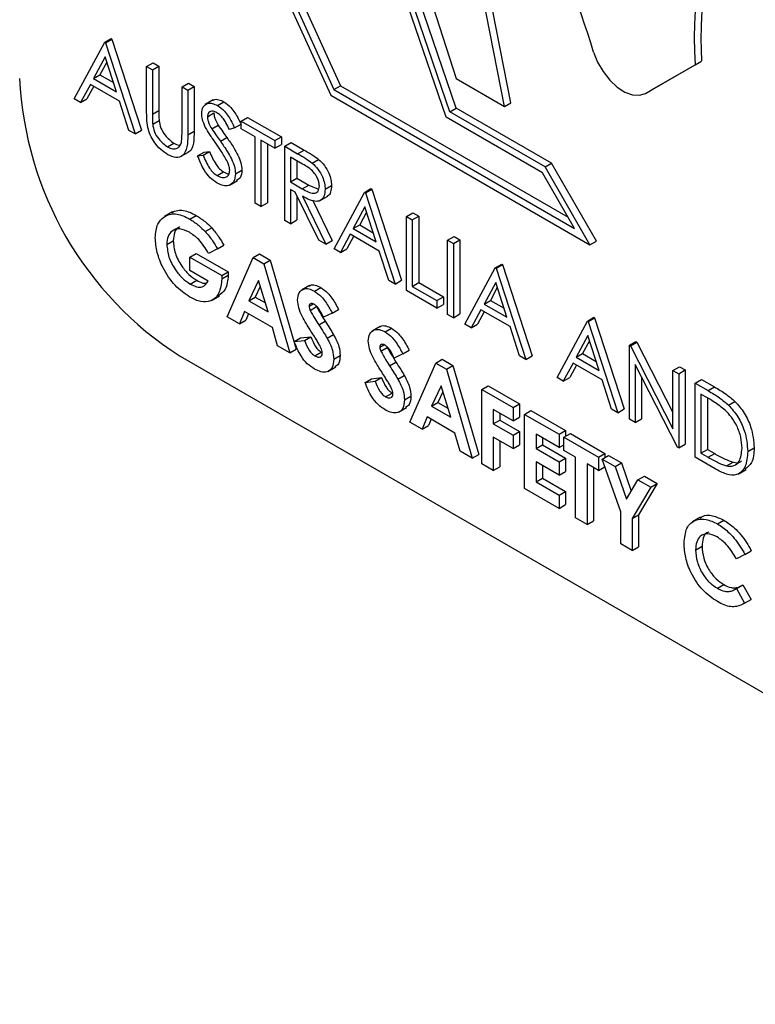
# Model space of a CAD drawing. Units: millimetres. Extents: x 5 to 415, y 5 to 292.
# Drawn here: x 319 to 320, y 229 to 231 of the extents above; entities that cross this region are included whole.
import ezdxf

# ---------------------------------------------------------------- set-up
doc = ezdxf.new("R2010")
doc.units = ezdxf.units.MM

msp = doc.modelspace()

# ---------------------------------------------------------------- linework, layer by layer
at = {"color": 7, "linetype": 'Continuous', "lineweight": 25}
for p, q in [((319.2315, 230.4134), (319.2737, 230.4919)), ((319.2737, 230.4919), (319.2827, 230.497)), ((319.2737, 230.4919), (319.2749, 230.4912)), ((319.2749, 230.4912), (319.2838, 230.4964)), ((319.2749, 230.4912), (319.316, 230.3646)), ((319.2827, 230.497), (319.2838, 230.4964)), ((319.2838, 230.4964), (319.3249, 230.3698)), ((319.2742, 230.4716), (319.2581, 230.4416)), ((319.2765, 230.4644), (319.267, 230.4467)), ((319.2899, 230.4232), (319.2742, 230.4716)), ((319.332, 230.4583), (319.3409, 230.4634)), ((319.3409, 230.4634), (319.3489, 230.4588)), ((320.034, 230.4262), (320.1029, 230.4659)), ((320.094, 230.4608), (320.1029, 230.4659)), ((319.332, 230.4583), (319.34, 230.4536)), ((319.332, 230.3961), (319.332, 230.4583)), ((319.34, 230.4536), (319.3489, 230.4588)), ((319.34, 230.4536), (319.34, 230.392)), ((319.3489, 230.4588), (319.3489, 230.3971)), ((320.0251, 230.421), (320.094, 230.4608)), ((319.2581, 230.4416), (319.267, 230.4467)), ((319.2581, 230.4416), (319.2899, 230.4232)), ((319.267, 230.4467), (319.2858, 230.4359)), ((319.3811, 230.4299), (319.39, 230.4351)), ((319.39, 230.4351), (319.398, 230.4304)), ((319.7621, 230.4415), (319.8289, 230.4029)), ((319.2538, 230.4335), (319.2402, 230.4084)), ((319.2584, 230.4308), (319.2491, 230.4135)), ((319.2941, 230.4102), (319.2538, 230.4335)), ((319.3811, 230.4299), (319.3891, 230.4253)), ((319.3811, 230.3683), (319.3811, 230.4299)), ((319.3891, 230.4253), (319.398, 230.4304)), ((319.3891, 230.4253), (319.3891, 230.3632)), ((319.398, 230.4304), (319.398, 230.3683)), ((319.5922, 230.4264), (319.6011, 230.4315)), ((319.5922, 230.4264), (319.9263, 230.2335)), ((319.6011, 230.4315), (319.9174, 230.2489)), ((320.0251, 230.421), (320.034, 230.4262)), ((320.0251, 230.421), (320.034, 230.4262)), ((319.2402, 230.4084), (319.2315, 230.4134)), ((319.2402, 230.4084), (319.2491, 230.4135)), ((319.3073, 230.3696), (319.2941, 230.4102)), ((319.4244, 230.4118), (319.4133, 230.4054)), ((319.4305, 230.404), (319.4394, 230.4092)), ((319.588, 230.4185), (319.9478, 230.2108)), ((319.8289, 230.4029), (319.8378, 230.408)), ((319.34, 230.392), (319.3489, 230.3971)), ((319.4165, 230.3885), (319.4254, 230.3937)), ((319.7532, 230.3952), (319.7621, 230.4003)), ((319.8855, 230.3188), (319.7532, 230.3952)), ((319.8944, 230.324), (319.7621, 230.4003)), ((319.3404, 230.3781), (319.3493, 230.3833)), ((319.4634, 230.3824), (319.4723, 230.3876)), ((319.4634, 230.3719), (319.4634, 230.3824)), ((319.4634, 230.3824), (319.5102, 230.3554)), ((319.4723, 230.3876), (319.5191, 230.3605)), ((319.8818, 230.3107), (319.7481, 230.3878)), ((319.316, 230.3646), (319.3073, 230.3696)), ((319.316, 230.3646), (319.3249, 230.3698)), ((319.3891, 230.3632), (319.398, 230.3683)), ((319.4224, 230.3718), (319.4313, 230.377)), ((319.4542, 230.3729), (319.447, 230.3708)), ((319.4542, 230.3729), (319.4631, 230.3781)), ((319.4828, 230.3607), (319.4634, 230.3719)), ((319.4344, 230.3547), (319.4433, 230.3598)), ((319.4828, 230.2683), (319.4828, 230.3607)), ((319.5102, 230.3448), (319.4908, 230.3561)), ((319.4908, 230.3561), (319.4908, 230.2637)), ((319.5102, 230.3554), (319.5191, 230.3605)), ((319.5102, 230.3554), (319.5102, 230.3448)), ((319.5191, 230.3605), (319.5191, 230.35)), ((319.5239, 230.3475), (319.5328, 230.3526)), ((319.5328, 230.3526), (319.5506, 230.3423)), ((319.361, 230.3466), (319.3699, 230.3517)), ((319.3792, 230.3331), (319.3903, 230.3395)), ((319.4028, 230.3343), (319.4117, 230.3395)), ((319.4104, 230.3352), (319.4193, 230.3404)), ((319.4117, 230.3395), (319.4193, 230.3404)), ((319.4997, 230.3509), (319.4997, 230.2689)), ((319.5102, 230.3448), (319.5191, 230.35)), ((319.5239, 230.3475), (319.5417, 230.3372)), ((319.5239, 230.2446), (319.5239, 230.3475)), ((319.5417, 230.3372), (319.5506, 230.3423)), ((319.4028, 230.3343), (319.4104, 230.3352)), ((319.5486, 230.3227), (319.5319, 230.3323)), ((319.5319, 230.3323), (319.5319, 230.298)), ((319.5408, 230.3272), (319.5408, 230.3032)), ((319.5619, 230.3241), (319.5708, 230.3293)), ((319.4299, 230.3068), (319.4388, 230.3119)), ((319.4554, 230.3094), (319.4643, 230.3145)), ((319.8855, 230.3188), (319.8944, 230.324)), ((319.9478, 230.2108), (319.8855, 230.3188)), ((319.9567, 230.2159), (319.8944, 230.324)), ((319.4473, 230.2937), (319.4584, 230.3001)), ((319.5319, 230.298), (319.5408, 230.3032)), ((319.5319, 230.298), (319.5482, 230.2885)), ((319.5408, 230.3032), (319.5571, 230.2936)), ((319.9263, 230.2335), (319.8818, 230.3107)), ((319.5384, 230.2837), (319.5319, 230.2875)), ((319.5319, 230.2875), (319.5319, 230.24)), ((319.5711, 230.2173), (319.5384, 230.2837)), ((319.5482, 230.2885), (319.5571, 230.2936)), ((319.5571, 230.2936), (319.5707, 230.2881)), ((319.5799, 230.2877), (319.5888, 230.2928)), ((319.5924, 230.205), (319.6347, 230.2835)), ((319.6347, 230.2835), (319.6436, 230.2887)), ((319.6347, 230.2835), (319.6358, 230.2829)), ((319.6358, 230.2829), (319.6448, 230.288)), ((319.6436, 230.2887), (319.6448, 230.288)), ((319.6448, 230.288), (319.6859, 230.1614)), ((319.5408, 230.2788), (319.5408, 230.2451)), ((319.5483, 230.278), (319.581, 230.2116)), ((319.5623, 230.2729), (319.5899, 230.2168)), ((319.5723, 230.2717), (319.5835, 230.2781)), ((319.6358, 230.2829), (319.677, 230.1562)), ((319.3678, 230.2563), (319.3566, 230.2499)), ((319.4908, 230.2637), (319.4828, 230.2683)), ((319.4908, 230.2637), (319.4997, 230.2689)), ((319.6352, 230.2632), (319.619, 230.2332)), ((319.6509, 230.2148), (319.6352, 230.2632)), ((319.3918, 230.2463), (319.4007, 230.2515)), ((319.5319, 230.24), (319.5239, 230.2446)), ((319.5319, 230.24), (319.5408, 230.2451)), ((319.6375, 230.2561), (319.628, 230.2383)), ((319.693, 230.2499), (319.7019, 230.255)), ((319.693, 230.2499), (319.701, 230.2453)), ((319.693, 230.147), (319.693, 230.2499)), ((319.701, 230.2453), (319.7099, 230.2504)), ((319.701, 230.2453), (319.701, 230.1529)), ((319.7019, 230.255), (319.7099, 230.2504)), ((319.7099, 230.2504), (319.7099, 230.1581)), ((319.4135, 230.2289), (319.4224, 230.2341)), ((319.619, 230.2332), (319.628, 230.2383)), ((319.619, 230.2332), (319.6509, 230.2148)), ((319.628, 230.2383), (319.6468, 230.2275)), ((319.36, 230.2112), (319.3689, 230.2163)), ((319.581, 230.2116), (319.5711, 230.2173)), ((319.581, 230.2116), (319.5899, 230.2168)), ((319.6147, 230.2252), (319.6012, 230.2)), ((319.6194, 230.2224), (319.6101, 230.2051)), ((319.6551, 230.2018), (319.6147, 230.2252)), ((319.7501, 230.2169), (319.759, 230.2221)), ((319.7501, 230.2169), (319.7581, 230.2123)), ((319.7501, 230.114), (319.7501, 230.2169)), ((319.7581, 230.2123), (319.767, 230.2174)), ((319.759, 230.2221), (319.767, 230.2174)), ((319.767, 230.2174), (319.767, 230.1146)), ((319.9478, 230.2108), (319.9567, 230.2159)), ((319.4302, 230.2052), (319.4181, 230.1988)), ((319.4302, 230.2052), (319.4391, 230.2103)), ((319.6012, 230.2), (319.5924, 230.205)), ((319.6012, 230.2), (319.6101, 230.2051)), ((319.6683, 230.1613), (319.6551, 230.2018)), ((319.7581, 230.2123), (319.7581, 230.1094)), ((319.392, 230.1935), (319.4009, 230.1986)), ((319.392, 230.175), (319.392, 230.1935)), ((319.392, 230.1935), (319.4364, 230.1678)), ((319.4009, 230.1986), (319.4453, 230.173)), ((319.4439, 230.1107), (319.4799, 230.1928)), ((319.4799, 230.1928), (319.4889, 230.198)), ((319.4799, 230.1928), (319.4948, 230.1843)), ((319.4889, 230.198), (319.5037, 230.1894)), ((319.4948, 230.1843), (319.5037, 230.1894)), ((319.5037, 230.1894), (319.5397, 230.0657)), ((319.4175, 230.1602), (319.392, 230.175)), ((319.4948, 230.1843), (319.5308, 230.0606)), ((319.7741, 230.1002), (319.8163, 230.1787)), ((319.8163, 230.1787), (319.8252, 230.1838)), ((319.8163, 230.1787), (319.8175, 230.178)), ((319.8175, 230.178), (319.8264, 230.1832)), ((319.8175, 230.178), (319.8586, 230.0514)), ((319.8252, 230.1838), (319.8264, 230.1832)), ((319.8264, 230.1832), (319.8675, 230.0565)), ((319.3925, 230.1562), (319.4015, 230.1614)), ((319.4364, 230.1678), (319.4453, 230.173)), ((319.4364, 230.1678), (319.4365, 230.1634)), ((319.4365, 230.1634), (319.4454, 230.1685)), ((319.4453, 230.173), (319.4454, 230.1685)), ((319.4874, 230.1609), (319.474, 230.1329)), ((319.5007, 230.1175), (319.4874, 230.1609)), ((319.677, 230.1562), (319.6683, 230.1613)), ((319.677, 230.1562), (319.6859, 230.1614)), ((319.4899, 230.1527), (319.4829, 230.1381)), ((319.5582, 230.154), (319.5471, 230.1476)), ((319.565, 230.1464), (319.5739, 230.1515)), ((319.7352, 230.1226), (319.693, 230.147)), ((319.701, 230.1529), (319.7099, 230.1581)), ((319.701, 230.1529), (319.7352, 230.1332)), ((319.7099, 230.1581), (319.7441, 230.1383)), ((319.8168, 230.1583), (319.8007, 230.1284)), ((319.8191, 230.1512), (319.8096, 230.1335)), ((319.8325, 230.11), (319.8168, 230.1583)), ((319.422, 230.1333), (319.4331, 230.1397)), ((319.474, 230.1329), (319.4829, 230.1381)), ((319.4829, 230.1381), (319.4969, 230.13)), ((319.7352, 230.1332), (319.7441, 230.1383)), ((319.7352, 230.1332), (319.7352, 230.1226)), ((319.7441, 230.1383), (319.7441, 230.1278)), ((319.8007, 230.1284), (319.8096, 230.1335)), ((319.8096, 230.1335), (319.8284, 230.1226)), ((319.474, 230.1329), (319.5007, 230.1175)), ((319.5576, 230.1254), (319.5632, 230.1286)), ((319.5591, 230.1196), (319.568, 230.1248)), ((319.5896, 230.1158), (319.5985, 230.1209)), ((319.7352, 230.1226), (319.7441, 230.1278)), ((319.7963, 230.1203), (319.7828, 230.0952)), ((319.8367, 230.097), (319.7963, 230.1203)), ((319.8007, 230.1284), (319.8325, 230.11)), ((319.461, 230.1009), (319.4439, 230.1107)), ((319.4679, 230.118), (319.461, 230.1009)), ((319.461, 230.1009), (319.4699, 230.106)), ((319.5068, 230.0956), (319.4679, 230.118)), ((319.4735, 230.1148), (319.4699, 230.106)), ((319.5896, 230.1158), (319.5776, 230.11)), ((319.7581, 230.1094), (319.7501, 230.114)), ((319.7581, 230.1094), (319.767, 230.1146)), ((319.801, 230.1176), (319.7917, 230.1003)), ((319.9442, 230.1048), (319.9532, 230.11)), ((319.9454, 230.1042), (319.9543, 230.1093)), ((319.9532, 230.11), (319.9543, 230.1093)), ((319.9543, 230.1093), (319.9954, 229.9827)), ((319.5137, 230.0705), (319.5068, 230.0956)), ((319.5712, 230.0994), (319.5801, 230.1045)), ((319.6565, 230.0973), (319.6453, 230.0909)), ((319.6632, 230.0896), (319.6721, 230.0948)), ((319.7828, 230.0952), (319.7741, 230.1002)), ((319.7828, 230.0952), (319.7917, 230.1003)), ((319.8499, 230.0564), (319.8367, 230.097)), ((319.902, 230.0263), (319.9442, 230.1048)), ((319.9442, 230.1048), (319.9454, 230.1042)), ((319.9454, 230.1042), (319.9865, 229.9775)), ((319.537, 230.0762), (319.5459, 230.0814)), ((319.5459, 230.0814), (319.56, 230.083)), ((319.5511, 230.0779), (319.56, 230.083)), ((319.5827, 230.0809), (319.5916, 230.086)), ((319.9447, 230.0845), (319.9286, 230.0545)), ((319.9604, 230.0361), (319.9447, 230.0845)), ((319.5308, 230.0606), (319.5137, 230.0705)), ((319.5308, 230.0606), (319.5397, 230.0657)), ((319.537, 230.0762), (319.5511, 230.0779)), ((319.6558, 230.0687), (319.6614, 230.0719)), ((319.6573, 230.0629), (319.6662, 230.0681)), ((319.947, 230.0774), (319.9375, 230.0596)), ((320.0025, 230.0712), (320.0114, 230.0763)), ((320.0025, 229.9683), (320.0025, 230.0712)), ((320.0025, 230.0712), (320.0042, 230.0702)), ((320.0042, 230.0702), (320.0131, 230.0754)), ((320.0042, 230.0702), (320.063, 229.9553)), ((320.0114, 230.0763), (320.0131, 230.0754)), ((320.0131, 230.0754), (320.063, 229.9778)), ((319.3784, 230.056), (320.9375, 229.1559)), ((319.5657, 230.0563), (319.5746, 230.0614)), ((319.5919, 230.052), (319.6008, 230.0571)), ((319.6878, 230.0591), (319.6759, 230.0533)), ((319.6878, 230.0591), (319.6967, 230.0642)), ((319.7335, 230.0464), (319.7424, 230.0516)), ((319.7424, 230.0516), (319.7573, 230.043)), ((319.8586, 230.0514), (319.8499, 230.0564)), ((319.8586, 230.0514), (319.8675, 230.0565)), ((319.9286, 230.0545), (319.9375, 230.0596)), ((319.9286, 230.0545), (319.9604, 230.0361)), ((319.9375, 230.0596), (319.9563, 230.0488)), ((319.5837, 230.0348), (319.5948, 230.0412)), ((319.6694, 230.0427), (319.6783, 230.0478)), ((319.6975, 229.9643), (319.7335, 230.0464)), ((319.7335, 230.0464), (319.7484, 230.0379)), ((319.7484, 230.0379), (319.7573, 230.043)), ((319.7484, 230.0379), (319.7843, 229.9142)), ((319.7573, 230.043), (319.7932, 229.9194)), ((319.9243, 230.0465), (319.9107, 230.0213)), ((319.9289, 230.0437), (319.9196, 230.0264)), ((319.9646, 230.0231), (319.9243, 230.0465)), ((320.0692, 229.9298), (320.0105, 230.0445)), ((320.0105, 230.0445), (320.0105, 229.9637)), ((320.063, 230.0362), (320.072, 230.0414)), ((320.072, 230.0414), (320.0799, 230.0368)), ((319.6353, 230.0195), (319.6442, 230.0247)), ((319.6442, 230.0247), (319.6582, 230.0263)), ((319.6493, 230.0212), (319.6582, 230.0263)), ((319.6809, 230.0242), (319.6898, 230.0293)), ((319.9107, 230.0213), (319.902, 230.0263)), ((319.9107, 230.0213), (319.9196, 230.0264)), ((320.0194, 230.0271), (320.0194, 229.9688)), ((320.063, 229.9553), (320.063, 230.0362)), ((320.063, 230.0362), (320.071, 230.0316)), ((320.071, 230.0316), (320.0799, 230.0368)), ((320.071, 230.0316), (320.071, 229.9287)), ((320.0799, 230.0368), (320.0799, 229.9339)), ((319.6353, 230.0195), (319.6493, 230.0212)), ((319.7409, 230.0146), (319.7276, 229.9865)), ((319.7543, 229.9711), (319.7409, 230.0146)), ((319.7975, 230.0095), (319.8064, 230.0147)), ((319.8064, 230.0147), (319.8498, 229.9896)), ((319.9778, 229.9826), (319.9646, 230.0231)), ((320.0939, 230.0184), (320.1028, 230.0236)), ((320.0939, 229.9156), (320.0939, 230.0184)), ((320.0939, 230.0184), (320.1119, 230.0081)), ((320.1028, 230.0236), (320.1208, 230.0132)), ((320.1119, 230.0081), (320.1208, 230.0132)), ((319.6639, 229.9995), (319.6728, 230.0047)), ((319.6901, 229.9953), (319.699, 230.0004)), ((319.7435, 230.0063), (319.7365, 229.9917)), ((319.7975, 230.0095), (319.8409, 229.9845)), ((319.7975, 229.9066), (319.7975, 230.0095)), ((320.1081, 229.9997), (320.1019, 230.0033)), ((320.1019, 230.0033), (320.1019, 229.9215)), ((320.1108, 229.998), (320.1108, 229.9266)), ((319.6819, 229.9781), (319.6931, 229.9845)), ((319.7276, 229.9865), (319.7365, 229.9917)), ((319.7276, 229.9865), (319.7543, 229.9711)), ((319.7365, 229.9917), (319.7504, 229.9836)), ((319.8409, 229.9845), (319.8498, 229.9896)), ((319.8409, 229.9845), (319.8409, 229.966)), ((319.8498, 229.9896), (319.8498, 229.9711)), ((319.9865, 229.9775), (319.9954, 229.9827)), ((320.1401, 229.988), (320.1491, 229.9932)), ((319.7215, 229.9716), (319.7146, 229.9545)), ((319.7603, 229.9492), (319.7215, 229.9716)), ((319.8409, 229.966), (319.8135, 229.9818)), ((319.8135, 229.9818), (319.8135, 229.962)), ((319.8224, 229.9767), (319.8224, 229.9672)), ((319.8409, 229.966), (319.8498, 229.9711)), ((319.8569, 229.9752), (319.8658, 229.9804)), ((319.8569, 229.9752), (319.9048, 229.9475)), ((319.8569, 229.8723), (319.8569, 229.9752)), ((319.8658, 229.9804), (319.9138, 229.9527)), ((319.9865, 229.9775), (319.9778, 229.9826)), ((319.7146, 229.9545), (319.6975, 229.9643)), ((319.7146, 229.9545), (319.7235, 229.9596)), ((319.727, 229.9684), (319.7235, 229.9596)), ((319.8135, 229.962), (319.8224, 229.9672)), ((319.8135, 229.962), (319.8409, 229.9462)), ((319.8224, 229.9672), (319.8498, 229.9513)), ((320.0105, 229.9637), (320.0025, 229.9683)), ((320.0105, 229.9637), (320.0194, 229.9688)), ((319.7673, 229.9241), (319.7603, 229.9492)), ((319.8409, 229.9277), (319.8135, 229.9436)), ((319.8135, 229.9436), (319.8135, 229.8974)), ((319.8409, 229.9462), (319.8498, 229.9513)), ((319.8409, 229.9462), (319.8409, 229.9277)), ((319.8498, 229.9513), (319.8498, 229.9329)), ((319.9048, 229.9291), (319.8729, 229.9475)), ((319.8729, 229.9475), (319.8729, 229.9277)), ((319.8818, 229.9424), (319.8818, 229.9329)), ((319.9048, 229.9475), (319.9138, 229.9527)), ((319.9048, 229.9475), (319.9048, 229.9291)), ((319.9117, 229.9436), (319.9206, 229.9487)), ((319.9117, 229.9436), (319.9597, 229.9159)), ((319.9117, 229.9251), (319.9117, 229.9436)), ((319.9138, 229.9527), (319.9138, 229.9448)), ((319.9206, 229.9487), (319.9686, 229.921)), ((319.8224, 229.9384), (319.8224, 229.9025)), ((319.8409, 229.9277), (319.8498, 229.9329)), ((319.8729, 229.9277), (319.8818, 229.9329)), ((319.8818, 229.9329), (319.9138, 229.9144)), ((319.9048, 229.9291), (319.9117, 229.933)), ((320.071, 229.9287), (320.0692, 229.9298)), ((320.071, 229.9287), (320.0799, 229.9339)), ((320.167, 229.9235), (320.1759, 229.9286)), ((319.7843, 229.9142), (319.7673, 229.9241)), ((319.7843, 229.9142), (319.7932, 229.9194)), ((319.8729, 229.9277), (319.9048, 229.9093)), ((319.9048, 229.9093), (319.9138, 229.9144)), ((319.9277, 229.9159), (319.9117, 229.9251)), ((319.9138, 229.9144), (319.9138, 229.8959)), ((319.9277, 229.8315), (319.9277, 229.9159)), ((319.9597, 229.9159), (319.9686, 229.921)), ((319.9597, 229.9159), (319.9597, 229.8974)), ((319.9648, 229.9129), (319.9737, 229.918)), ((319.9686, 229.921), (319.9686, 229.9151)), ((319.9737, 229.918), (319.9915, 229.9078)), ((320.1215, 229.8996), (320.0939, 229.9156)), ((320.1019, 229.9215), (320.1108, 229.9266)), ((320.1019, 229.9215), (320.1121, 229.9156)), ((320.1108, 229.9266), (320.121, 229.9207)), ((320.1121, 229.9156), (320.121, 229.9207)), ((319.8135, 229.8974), (319.7975, 229.9066)), ((319.8135, 229.8974), (319.8224, 229.9025)), ((319.9048, 229.8908), (319.8729, 229.9093)), ((319.8729, 229.9093), (319.8729, 229.8816)), ((319.8818, 229.9041), (319.8818, 229.8867)), ((319.9048, 229.9093), (319.9048, 229.8908)), ((319.9597, 229.8974), (319.9437, 229.9066)), ((319.9437, 229.9066), (319.9437, 229.8222)), ((319.9526, 229.9015), (319.9526, 229.8274)), ((319.9597, 229.8974), (319.9685, 229.9025)), ((319.9648, 229.9129), (319.9826, 229.9026)), ((319.9905, 229.8397), (319.9648, 229.9129)), ((319.9826, 229.9026), (319.9915, 229.9078)), ((319.9826, 229.9026), (319.9985, 229.8574)), ((319.9915, 229.9078), (320.0052, 229.8687)), ((320.1376, 229.9035), (320.1465, 229.9086)), ((319.9048, 229.8908), (319.9138, 229.8959)), ((320.0144, 229.8843), (320.0233, 229.8894)), ((320.0233, 229.8894), (320.0411, 229.8791)), ((320.1535, 229.8923), (320.1646, 229.8987)), ((319.8729, 229.8816), (319.8818, 229.8867)), ((319.8729, 229.8816), (319.9048, 229.8631)), ((319.8818, 229.8867), (319.9138, 229.8682)), ((319.9985, 229.8574), (320.0144, 229.8843)), ((320.0322, 229.874), (320.0065, 229.8305)), ((320.0144, 229.8843), (320.0322, 229.874)), ((320.0411, 229.8791), (320.0154, 229.8357)), ((320.0322, 229.874), (320.0411, 229.8791)), ((319.9048, 229.8446), (319.8569, 229.8723)), ((319.9048, 229.8631), (319.9138, 229.8682)), ((319.9048, 229.8631), (319.9048, 229.8446)), ((319.9138, 229.8682), (319.9138, 229.8498)), ((319.9048, 229.8446), (319.9138, 229.8498)), ((319.9905, 229.7952), (319.9905, 229.8397)), ((320.0065, 229.8305), (320.0154, 229.8357)), ((320.0154, 229.8357), (320.0154, 229.7911)), ((320.1013, 229.8323), (320.0901, 229.8258)), ((319.9437, 229.8222), (319.9277, 229.8315)), ((319.9437, 229.8222), (319.9526, 229.8274)), ((320.0065, 229.8305), (320.0065, 229.786)), ((320.125, 229.8231), (320.1339, 229.8282)), ((320.0065, 229.786), (319.9905, 229.7952)), ((320.0945, 229.7868), (320.1034, 229.792)), ((320.0065, 229.786), (320.0154, 229.7911)), ((320.163, 229.7807), (320.1513, 229.7745)), ((320.163, 229.7807), (320.1719, 229.7858)), ((320.1247, 229.7336), (320.1336, 229.7387)), ((320.1513, 229.7332), (320.1602, 229.7383)), ((320.1602, 229.7383), (320.1715, 229.718)), ((320.1496, 229.7322), (320.1513, 229.7332)), ((320.1513, 229.7332), (320.1626, 229.7128)), ((320.1626, 229.7128), (320.1715, 229.718))]:
    msp.add_line(p, q, dxfattribs=at)
at = {"color": 7, "linetype": 'Continuous', "lineweight": 25, "flags": 128}
for points in [[(319.4505, 231.9279), (319.4042, 231.8375), (319.353, 231.6768), (319.3276, 231.4943), (319.3287, 231.2944), (319.3563, 231.0817), (319.4096, 230.8614), (319.4875, 230.6385), (319.588, 230.4185)], [(319.4605, 231.9221), (319.4127, 231.8295), (319.3619, 231.6706), (319.3366, 231.4902), (319.3374, 231.2926), (319.3643, 231.0824), (319.4167, 230.8645), (319.4932, 230.6441), (319.5922, 230.4264)], [(319.4648, 231.9196), (319.4216, 231.8346), (319.3708, 231.6757), (319.3455, 231.4954), (319.3463, 231.2978), (319.3732, 231.0876), (319.4256, 230.8697), (319.5021, 230.6493), (319.6011, 230.4315)], [(319.7481, 230.3878), (319.6632, 230.6353), (319.6055, 230.8797), (319.5766, 231.1153), (319.577, 231.3364), (319.6069, 231.5379), (319.6654, 231.7149), (319.6998, 231.7839)], [(319.7532, 230.3952), (319.6699, 230.6395), (319.6135, 230.8807), (319.5853, 231.1131), (319.586, 231.3313), (319.6155, 231.5302), (319.6731, 231.7051), (319.7097, 231.7782)], [(319.7621, 230.4003), (319.6788, 230.6446), (319.6225, 230.8858), (319.5942, 231.1183), (319.5949, 231.3364), (319.6244, 231.5353), (319.682, 231.7102), (319.7143, 231.7756)], [(319.7431, 231.759), (319.7014, 231.6779), (319.6462, 231.5127), (319.6168, 231.3253), (319.6139, 231.1198), (319.6376, 230.9007), (319.6874, 230.673), (319.7621, 230.4415)], [(319.8289, 230.4029), (319.7889, 230.6082), (319.7722, 230.8047), (319.7794, 230.9884), (319.8101, 231.1552), (319.8639, 231.3016), (319.9394, 231.4245), (320.0351, 231.5212), (320.098, 231.5638)], [(319.8378, 230.408), (319.7978, 230.6133), (319.7811, 230.8099), (319.7883, 230.9935), (319.819, 231.1603), (319.8728, 231.3067), (319.9483, 231.4296), (320.0441, 231.5263), (320.09, 231.5587)], [(319.9529, 230.4783), (319.9584, 230.4644), (319.966, 230.4512), (319.9752, 230.4394), (319.9854, 230.4297), (319.9962, 230.4227), (320.0068, 230.4188), (320.0166, 230.4183), (320.0251, 230.421)]]:
    msp.add_lwpolyline(points, dxfattribs=at)
at = {"color": 7, "linetype": 'Continuous', "lineweight": 25}
for centre, radius, start, end in [((320.5383, 230.4987), 0.4459, 109.6098, 184.8743), ((320.574, 230.4969), 0.4722, 123.9433, 183.7631), ((316.5686, 229.4106), 3.5487, 17.5099, 24.5253), ((319.6392, 230.4638), 0.4841, 182.6046, 237.3956)]:
    msp.add_arc(centre, radius, start, end, dxfattribs=at)
for points, knots in [([(319.4085, 230.3927), (319.4089, 230.3961), (319.4097, 230.403), (319.4158, 230.4074), (319.4231, 230.4076), (319.428, 230.4052), (319.4305, 230.404)], [0, 0, 0, 0, 0.2794941, 0.5587906, 0.7793687, 1, 1, 1, 1]), ([(319.4237, 230.4106), (319.4243, 230.4111), (319.4263, 230.4131), (319.4321, 230.4126), (319.437, 230.4103), (319.4394, 230.4092)], [0, 0, 0, 0, 0.160044, 0.579971, 1, 1, 1, 1]), ([(319.4394, 230.4092), (319.4427, 230.4068), (319.4482, 230.4029), (319.4547, 230.3942), (319.4592, 230.3863), (319.4618, 230.3808), (319.4631, 230.3781)], [0, 0, 0, 0, 0.338748, 0.558841, 0.779366, 1, 1, 1, 1]), ([(319.3336, 230.3735), (319.333, 230.3779), (319.332, 230.3856), (319.332, 230.3929), (319.332, 230.3961)], [0, 0, 0, 0, 0.559566, 1, 1, 1, 1]), ([(319.3489, 230.3971), (319.3489, 230.3946), (319.3489, 230.39), (319.3492, 230.3853), (319.3493, 230.3833)], [0, 0, 0, 0, 0.560075, 1, 1, 1, 1]), ([(319.4296, 230.394), (319.4278, 230.3949), (319.4242, 230.3967), (319.4198, 230.396), (319.417, 230.3932), (319.4167, 230.3901), (319.4165, 230.3885)], [0, 0, 0, 0, 0.280193, 0.559809, 0.779841, 1, 1, 1, 1]), ([(319.4254, 230.3937), (319.4255, 230.3922), (319.4258, 230.3892), (319.4277, 230.3833), (319.4299, 230.3794), (319.4313, 230.377)], [0, 0, 0, 0, 0.279788, 0.559662, 1, 1, 1, 1]), ([(319.447, 230.3708), (319.4455, 230.3739), (319.4429, 230.379), (319.4387, 230.3858), (319.4344, 230.3908), (319.4312, 230.393), (319.4296, 230.394)], [0, 0, 0, 0, 0.340305, 0.560456, 0.780138, 1, 1, 1, 1]), ([(319.4305, 230.404), (319.4338, 230.4017), (319.4393, 230.3977), (319.4458, 230.3891), (319.4503, 230.3811), (319.4529, 230.3757), (319.4542, 230.3729)], [0, 0, 0, 0, 0.338748, 0.558841, 0.779366, 1, 1, 1, 1]), ([(319.34, 230.392), (319.34, 230.3895), (319.34, 230.3849), (319.3402, 230.3802), (319.3404, 230.3781)], [0, 0, 0, 0, 0.560075, 1, 1, 1, 1]), ([(319.3493, 230.3833), (319.3498, 230.3798), (319.351, 230.3729), (319.3586, 230.3604), (319.3656, 230.355), (319.3699, 230.3517)], [0, 0, 0, 0, 0.281002, 0.560755, 1, 1, 1, 1]), ([(319.4135, 230.3742), (319.4119, 230.3777), (319.4091, 230.3841), (319.4087, 230.3901), (319.4085, 230.3927)], [0, 0, 0, 0, 0.559745, 1, 1, 1, 1]), ([(319.4165, 230.3885), (319.4166, 230.387), (319.4168, 230.384), (319.4188, 230.3782), (319.421, 230.3743), (319.4224, 230.3718)], [0, 0, 0, 0, 0.279788, 0.559662, 1, 1, 1, 1]), ([(319.3614, 230.3358), (319.3581, 230.338), (319.3513, 230.3424), (319.3428, 230.3524), (319.3365, 230.3632), (319.3346, 230.3701), (319.3336, 230.3735)], [0, 0, 0, 0, 0.280185, 0.559869, 0.779926, 1, 1, 1, 1]), ([(319.3404, 230.3781), (319.3409, 230.3746), (319.3421, 230.3677), (319.3497, 230.3552), (319.3567, 230.3498), (319.361, 230.3466)], [0, 0, 0, 0, 0.281002, 0.560755, 1, 1, 1, 1]), ([(319.3802, 230.3528), (319.3805, 230.3556), (319.3812, 230.3605), (319.3811, 230.3659), (319.3811, 230.3683)], [0, 0, 0, 0, 0.559542, 1, 1, 1, 1]), ([(319.398, 230.3683), (319.3979, 230.3628), (319.3976, 230.3518), (319.3942, 230.3407), (319.3896, 230.3395), (319.389, 230.3393)], [0, 0, 0, 0, 0.465785, 0.9264534, 1, 1, 1, 1]), ([(319.4281, 230.3518), (319.4252, 230.3558), (319.42, 230.363), (319.4155, 230.3708), (319.4135, 230.3742)], [0, 0, 0, 0, 0.560504, 1, 1, 1, 1]), ([(319.4224, 230.3718), (319.4246, 230.3686), (319.4285, 230.3628), (319.4326, 230.3572), (319.4344, 230.3547)], [0, 0, 0, 0, 0.5599, 1, 1, 1, 1]), ([(319.4313, 230.377), (319.4335, 230.3737), (319.4374, 230.368), (319.4415, 230.3623), (319.4433, 230.3598)], [0, 0, 0, 0, 0.5599, 1, 1, 1, 1]), ([(319.361, 230.3466), (319.3634, 230.3454), (319.3684, 230.3432), (319.3743, 230.3441), (319.3784, 230.3475), (319.3796, 230.3511), (319.3802, 230.3528)], [0, 0, 0, 0, 0.279788, 0.559381, 0.779526, 1, 1, 1, 1]), ([(319.3891, 230.3632), (319.389, 230.3575), (319.3889, 230.3462), (319.3835, 230.3341), (319.3731, 230.3304), (319.3653, 230.334), (319.3614, 230.3358)], [0, 0, 0, 0, 0.2815917, 0.5600901, 0.7800838, 1, 1, 1, 1]), ([(319.4344, 230.3547), (319.4377, 230.3498), (319.4433, 230.3419), (319.45, 230.33), (319.4544, 230.3193), (319.455, 230.3127), (319.4554, 230.3094)], [0, 0, 0, 0, 0.340551, 0.560736, 0.78058, 1, 1, 1, 1]), ([(319.4433, 230.3598), (319.4467, 230.355), (319.4522, 230.347), (319.4589, 230.3352), (319.4633, 230.3245), (319.4639, 230.3178), (319.4643, 230.3145)], [0, 0, 0, 0, 0.340551, 0.560736, 0.78058, 1, 1, 1, 1]), ([(319.3699, 230.3517), (319.3724, 230.3504), (319.3756, 230.3487), (319.3781, 230.3492), (319.3787, 230.3493)], [0, 0, 0, 0, 0.801079, 1, 1, 1, 1]), ([(319.4193, 230.3404), (319.4219, 230.3341), (319.4256, 230.3254), (319.4332, 230.3159), (319.4369, 230.3132), (319.4388, 230.3119)], [0, 0, 0, 0, 0.5593327, 0.7798114, 1, 1, 1, 1]), ([(319.4442, 230.3261), (319.4414, 230.331), (319.4365, 230.3399), (319.4307, 230.3481), (319.4281, 230.3518)], [0, 0, 0, 0, 0.559464, 1, 1, 1, 1]), ([(319.5506, 230.3423), (319.5544, 230.3402), (319.5612, 230.3363), (319.5679, 230.3314), (319.5708, 230.3293)], [0, 0, 0, 0, 0.560233, 1, 1, 1, 1]), ([(319.4299, 230.2962), (319.4266, 230.2985), (319.42, 230.3031), (319.4099, 230.3167), (319.4055, 230.3276), (319.4028, 230.3343)], [0, 0, 0, 0, 0.279852, 0.559605, 1, 1, 1, 1]), ([(319.4104, 230.3352), (319.413, 230.329), (319.4167, 230.3203), (319.4242, 230.3107), (319.428, 230.3081), (319.4299, 230.3068)], [0, 0, 0, 0, 0.5593327, 0.7798114, 1, 1, 1, 1]), ([(319.4474, 230.3141), (319.4472, 230.3163), (319.4468, 230.3202), (319.445, 230.3243), (319.4442, 230.3261)], [0, 0, 0, 0, 0.558841, 1, 1, 1, 1]), ([(319.5417, 230.3372), (319.5455, 230.335), (319.5523, 230.3311), (319.559, 230.3263), (319.5619, 230.3241)], [0, 0, 0, 0, 0.560233, 1, 1, 1, 1]), ([(319.5708, 230.3293), (319.5736, 230.3266), (319.5792, 230.3212), (319.5851, 230.3109), (319.5883, 230.301), (319.5886, 230.2956), (319.5888, 230.2928)], [0, 0, 0, 0, 0.279818, 0.559542, 0.779683, 1, 1, 1, 1]), ([(319.4299, 230.3068), (319.4323, 230.3057), (319.4371, 230.3035), (319.4429, 230.3042), (319.4467, 230.308), (319.4471, 230.3121), (319.4474, 230.3141)], [0, 0, 0, 0, 0.28028, 0.56014, 0.780123, 1, 1, 1, 1]), ([(319.4388, 230.3119), (319.4413, 230.3105), (319.444, 230.309), (319.4462, 230.3093), (319.4464, 230.3094)], [0, 0, 0, 0, 0.919116, 1, 1, 1, 1]), ([(319.4643, 230.3145), (319.4639, 230.3104), (319.4632, 230.3036), (319.4587, 230.3011), (319.4569, 230.3)], [0, 0, 0, 0, 0.590669, 1, 1, 1, 1]), ([(319.5719, 230.2923), (319.5718, 230.2939), (319.5716, 230.297), (319.5698, 230.3021), (319.5673, 230.307), (319.5607, 230.3159), (319.554, 230.3197), (319.5486, 230.3227)], [0, 0, 0, 0, 0.1253487, 0.2505814, 0.3759798, 0.5012557, 1, 1, 1, 1]), ([(319.5619, 230.3241), (319.5647, 230.3215), (319.5703, 230.3161), (319.5762, 230.3058), (319.5794, 230.2959), (319.5797, 230.2904), (319.5799, 230.2877)], [0, 0, 0, 0, 0.279818, 0.559542, 0.779683, 1, 1, 1, 1]), ([(319.4554, 230.3094), (319.4549, 230.3055), (319.4539, 230.2976), (319.4467, 230.2927), (319.4385, 230.2921), (319.4328, 230.2948), (319.4299, 230.2962)], [0, 0, 0, 0, 0.279208, 0.559103, 0.779448, 1, 1, 1, 1]), ([(319.5482, 230.2885), (319.5537, 230.2853), (319.5605, 230.2814), (319.5673, 230.2825), (319.5708, 230.2852), (319.5715, 230.2895), (319.5719, 230.2923)], [0, 0, 0, 0, 0.499807, 0.625531, 0.751138, 1, 1, 1, 1]), ([(319.5799, 230.2877), (319.5796, 230.2845), (319.5792, 230.2783), (319.5748, 230.2722), (319.5647, 230.2694), (319.5551, 230.2744), (319.5483, 230.278)], [0, 0, 0, 0, 0.187156, 0.374002, 0.560924, 1, 1, 1, 1]), ([(319.5888, 230.2928), (319.5885, 230.2898), (319.588, 230.2837), (319.5852, 230.2785), (319.5826, 230.2778), (319.5822, 230.2777)], [0, 0, 0, 0, 0.465074, 0.929377, 1, 1, 1, 1]), ([(319.3669, 230.2552), (319.3695, 230.2566), (319.3743, 230.2591), (319.3831, 230.2586), (319.3918, 230.2562), (319.3977, 230.2531), (319.4007, 230.2515)], [0, 0, 0, 0, 0.2871743, 0.524677, 0.7623069, 1, 1, 1, 1]), ([(319.344, 230.2204), (319.3446, 230.2274), (319.3457, 230.2399), (319.3526, 230.2463), (319.3557, 230.2492)], [0, 0, 0, 0, 0.55934, 1, 1, 1, 1]), ([(319.3557, 230.2492), (319.359, 230.251), (319.3645, 230.2539), (319.3742, 230.2535), (319.3828, 230.2511), (319.3888, 230.2479), (319.3918, 230.2463)], [0, 0, 0, 0, 0.33953, 0.559588, 0.779765, 1, 1, 1, 1]), ([(319.3918, 230.2463), (319.396, 230.2437), (319.4034, 230.239), (319.4104, 230.232), (319.4135, 230.2289)], [0, 0, 0, 0, 0.559851, 1, 1, 1, 1]), ([(319.4007, 230.2515), (319.4049, 230.2488), (319.4123, 230.2441), (319.4193, 230.2372), (319.4224, 230.2341)], [0, 0, 0, 0, 0.559851, 1, 1, 1, 1]), ([(319.3913, 230.2281), (319.3868, 230.2302), (319.3776, 230.2344), (319.3673, 230.231), (319.361, 230.223), (319.3603, 230.2151), (319.36, 230.2112)], [0, 0, 0, 0, 0.279812, 0.55944, 0.779716, 1, 1, 1, 1]), ([(319.3779, 230.2353), (319.3773, 230.2352), (319.3738, 230.2344), (319.37, 230.2279), (319.3693, 230.2202), (319.3689, 230.2163)], [0, 0, 0, 0, 0.09315, 0.546567, 1, 1, 1, 1]), ([(319.4135, 230.2289), (319.417, 230.2248), (319.4232, 230.2175), (319.4281, 230.2089), (319.4302, 230.2052)], [0, 0, 0, 0, 0.559467, 1, 1, 1, 1]), ([(319.4224, 230.2341), (319.4259, 230.23), (319.4321, 230.2226), (319.437, 230.2141), (319.4391, 230.2103)], [0, 0, 0, 0, 0.559467, 1, 1, 1, 1]), ([(319.3922, 230.1379), (319.3851, 230.1428), (319.371, 230.1526), (319.3549, 230.1765), (319.3456, 230.2002), (319.3445, 230.2137), (319.344, 230.2204)], [0, 0, 0, 0, 0.279932, 0.559166, 0.779574, 1, 1, 1, 1]), ([(319.3689, 230.2163), (319.3695, 230.2105), (319.3706, 230.1989), (319.3796, 230.1819), (319.3903, 230.1688), (319.3977, 230.1638), (319.4015, 230.1614)], [0, 0, 0, 0, 0.279477, 0.559147, 0.779457, 1, 1, 1, 1]), ([(319.4181, 230.1988), (319.4138, 230.2057), (319.406, 230.218), (319.3958, 230.225), (319.3913, 230.2281)], [0, 0, 0, 0, 0.5595155, 1, 1, 1, 1]), ([(319.36, 230.2112), (319.3606, 230.2054), (319.3617, 230.1938), (319.3707, 230.1768), (319.3814, 230.1636), (319.3888, 230.1587), (319.3925, 230.1562)], [0, 0, 0, 0, 0.279477, 0.559147, 0.779457, 1, 1, 1, 1]), ([(319.4365, 230.1634), (319.4356, 230.1564), (319.4339, 230.1424), (319.4225, 230.1317), (319.4076, 230.1303), (319.3974, 230.1354), (319.3922, 230.1379)], [0, 0, 0, 0, 0.279619, 0.559369, 0.77944, 1, 1, 1, 1]), ([(319.4015, 230.1614), (319.4045, 230.1597), (319.4092, 230.1571), (319.4132, 230.1574), (319.4147, 230.1575)], [0, 0, 0, 0, 0.640381, 1, 1, 1, 1]), ([(319.4454, 230.1685), (319.4447, 230.1613), (319.4433, 230.1481), (319.4352, 230.1424), (319.4315, 230.1397)], [0, 0, 0, 0, 0.545215, 1, 1, 1, 1]), ([(319.3925, 230.1562), (319.3955, 230.1547), (319.4014, 230.1517), (319.4113, 230.1514), (319.4152, 230.1569), (319.4175, 230.1602)], [0, 0, 0, 0, 0.28112, 0.561466, 1, 1, 1, 1]), ([(319.5416, 230.1338), (319.542, 230.1374), (319.5429, 230.1448), (319.5493, 230.1496), (319.557, 230.1503), (319.5623, 230.1477), (319.565, 230.1464)], [0, 0, 0, 0, 0.27938, 0.559129, 0.779456, 1, 1, 1, 1]), ([(319.5574, 230.1529), (319.558, 230.1534), (319.5601, 230.1554), (319.566, 230.1552), (319.5713, 230.1527), (319.5739, 230.1515)], [0, 0, 0, 0, 0.142537, 0.571057, 1, 1, 1, 1]), ([(319.5739, 230.1515), (319.5772, 230.1491), (319.5828, 230.1453), (319.5894, 230.1368), (319.5942, 230.129), (319.5971, 230.1236), (319.5985, 230.1209)], [0, 0, 0, 0, 0.338998, 0.559139, 0.779521, 1, 1, 1, 1]), ([(319.5641, 230.0847), (319.5606, 230.0901), (319.555, 230.0989), (319.5478, 230.1116), (319.5428, 230.123), (319.542, 230.1302), (319.5416, 230.1338)], [0, 0, 0, 0, 0.3407004, 0.5610773, 0.7807807, 1, 1, 1, 1]), ([(319.565, 230.1464), (319.5683, 230.144), (319.5738, 230.1401), (319.5805, 230.1317), (319.5853, 230.1239), (319.5882, 230.1185), (319.5896, 230.1158)], [0, 0, 0, 0, 0.338998, 0.559139, 0.779521, 1, 1, 1, 1]), ([(319.5648, 230.128), (319.5638, 230.1285), (319.5619, 230.1294), (319.5596, 230.1291), (319.5579, 230.1279), (319.5577, 230.1262), (319.5576, 230.1254)], [0, 0, 0, 0, 0.280287, 0.56002, 0.780437, 1, 1, 1, 1]), ([(319.5576, 230.1254), (319.5577, 230.1244), (319.5579, 230.1225), (319.5587, 230.1205), (319.5591, 230.1196)], [0, 0, 0, 0, 0.558968, 1, 1, 1, 1]), ([(319.5591, 230.1196), (319.5612, 230.1158), (319.5651, 230.1089), (319.5693, 230.1023), (319.5712, 230.0994)], [0, 0, 0, 0, 0.559787, 1, 1, 1, 1]), ([(319.5776, 230.11), (319.5758, 230.1139), (319.5732, 230.1194), (319.5684, 230.1254), (319.566, 230.1271), (319.5648, 230.128)], [0, 0, 0, 0, 0.559711, 0.780128, 1, 1, 1, 1]), ([(319.568, 230.1248), (319.5702, 230.1209), (319.574, 230.1141), (319.5782, 230.1074), (319.5801, 230.1045)], [0, 0, 0, 0, 0.559787, 1, 1, 1, 1]), ([(319.5712, 230.0994), (319.5734, 230.096), (319.5773, 230.0898), (319.581, 230.0836), (319.5827, 230.0809)], [0, 0, 0, 0, 0.560106, 1, 1, 1, 1]), ([(319.5801, 230.1045), (319.5823, 230.1011), (319.5862, 230.095), (319.5899, 230.0888), (319.5916, 230.086)], [0, 0, 0, 0, 0.560106, 1, 1, 1, 1]), ([(319.6398, 230.0771), (319.6403, 230.0807), (319.6411, 230.0881), (319.6476, 230.0929), (319.6552, 230.0936), (319.6606, 230.091), (319.6632, 230.0896)], [0, 0, 0, 0, 0.279382, 0.55911, 0.779459, 1, 1, 1, 1]), ([(319.6557, 230.0962), (319.6562, 230.0967), (319.6583, 230.0987), (319.6642, 230.0985), (319.6695, 230.096), (319.6721, 230.0948)], [0, 0, 0, 0, 0.14253, 0.571078, 1, 1, 1, 1]), ([(319.6721, 230.0948), (319.6755, 230.0924), (319.681, 230.0885), (319.6877, 230.0801), (319.6925, 230.0723), (319.6953, 230.0669), (319.6967, 230.0642)], [0, 0, 0, 0, 0.338998, 0.559139, 0.779521, 1, 1, 1, 1]), ([(319.56, 230.083), (319.562, 230.0783), (319.5647, 230.0717), (319.5703, 230.0644), (319.5732, 230.0624), (319.5746, 230.0614)], [0, 0, 0, 0, 0.559428, 0.77985, 1, 1, 1, 1]), ([(319.5759, 230.0601), (319.5757, 230.0615), (319.5755, 230.0643), (319.5734, 230.0692), (319.5706, 230.0742), (319.5674, 230.0795), (319.5652, 230.083), (319.5641, 230.0847)], [0, 0, 0, 0, 0.169463, 0.339322, 0.559392, 0.77974, 1, 1, 1, 1]), ([(319.5827, 230.0809), (319.5856, 230.0754), (319.5907, 230.0655), (319.5915, 230.0561), (319.5919, 230.052)], [0, 0, 0, 0, 0.560165, 1, 1, 1, 1]), ([(319.5916, 230.086), (319.5945, 230.0805), (319.5997, 230.0707), (319.6004, 230.0613), (319.6008, 230.0571)], [0, 0, 0, 0, 0.560165, 1, 1, 1, 1]), ([(319.6632, 230.0896), (319.6666, 230.0873), (319.6721, 230.0834), (319.6787, 230.0749), (319.6836, 230.0672), (319.6864, 230.0618), (319.6878, 230.0591)], [0, 0, 0, 0, 0.338998, 0.559139, 0.779521, 1, 1, 1, 1]), ([(319.5651, 230.0381), (319.5618, 230.0404), (319.555, 230.0448), (319.5442, 230.0581), (319.5398, 230.0694), (319.537, 230.0762)], [0, 0, 0, 0, 0.280472, 0.560418, 1, 1, 1, 1]), ([(319.5511, 230.0779), (319.5531, 230.0732), (319.5558, 230.0666), (319.5614, 230.0593), (319.5643, 230.0573), (319.5657, 230.0563)], [0, 0, 0, 0, 0.559428, 0.77985, 1, 1, 1, 1]), ([(319.6623, 230.028), (319.6589, 230.0334), (319.6532, 230.0422), (319.646, 230.0548), (319.641, 230.0663), (319.6402, 230.0735), (319.6398, 230.0771)], [0, 0, 0, 0, 0.340697, 0.56109, 0.780777, 1, 1, 1, 1]), ([(319.663, 230.0713), (319.6621, 230.0718), (319.6601, 230.0727), (319.6578, 230.0724), (319.6561, 230.0711), (319.6559, 230.0695), (319.6558, 230.0687)], [0, 0, 0, 0, 0.280195, 0.559939, 0.780428, 1, 1, 1, 1]), ([(319.6558, 230.0687), (319.6559, 230.0677), (319.6561, 230.0658), (319.6569, 230.0638), (319.6573, 230.0629)], [0, 0, 0, 0, 0.558988, 1, 1, 1, 1]), ([(319.6759, 230.0533), (319.674, 230.0572), (319.6714, 230.0626), (319.6666, 230.0687), (319.6642, 230.0704), (319.663, 230.0713)], [0, 0, 0, 0, 0.559707, 0.780066, 1, 1, 1, 1]), ([(319.6662, 230.0681), (319.6684, 230.0642), (319.6723, 230.0574), (319.6765, 230.0507), (319.6783, 230.0478)], [0, 0, 0, 0, 0.559787, 1, 1, 1, 1]), ([(319.5919, 230.052), (319.5914, 230.0477), (319.5906, 230.0392), (319.5832, 230.0336), (319.5742, 230.0336), (319.5682, 230.0366), (319.5651, 230.0381)], [0, 0, 0, 0, 0.279639, 0.558969, 0.779232, 1, 1, 1, 1]), ([(319.5657, 230.0563), (319.5671, 230.0556), (319.5698, 230.0543), (319.5731, 230.0548), (319.5754, 230.0566), (319.5757, 230.059), (319.5759, 230.0601)], [0, 0, 0, 0, 0.280319, 0.560262, 0.78033, 1, 1, 1, 1]), ([(319.6008, 230.0571), (319.6005, 230.0527), (319.5999, 230.0452), (319.5952, 230.0424), (319.5933, 230.0413)], [0, 0, 0, 0, 0.588474, 1, 1, 1, 1]), ([(319.6573, 230.0629), (319.6595, 230.0591), (319.6633, 230.0522), (319.6676, 230.0456), (319.6694, 230.0427)], [0, 0, 0, 0, 0.559787, 1, 1, 1, 1]), ([(319.6694, 230.0427), (319.6716, 230.0392), (319.6755, 230.0331), (319.6792, 230.0269), (319.6809, 230.0242)], [0, 0, 0, 0, 0.560055, 1, 1, 1, 1]), ([(319.6783, 230.0478), (319.6805, 230.0444), (319.6844, 230.0383), (319.6882, 230.0321), (319.6898, 230.0293)], [0, 0, 0, 0, 0.560055, 1, 1, 1, 1]), ([(319.6582, 230.0263), (319.6602, 230.0216), (319.6629, 230.015), (319.6686, 230.0077), (319.6714, 230.0057), (319.6728, 230.0047)], [0, 0, 0, 0, 0.559458, 0.779892, 1, 1, 1, 1]), ([(319.6741, 230.0034), (319.674, 230.0048), (319.6737, 230.0076), (319.6717, 230.0125), (319.6689, 230.0175), (319.6656, 230.0228), (319.6634, 230.0262), (319.6623, 230.028)], [0, 0, 0, 0, 0.169468, 0.339305, 0.55938, 0.779734, 1, 1, 1, 1]), ([(319.6809, 230.0242), (319.6838, 230.0187), (319.689, 230.0088), (319.6898, 229.9994), (319.6901, 229.9953)], [0, 0, 0, 0, 0.56017, 1, 1, 1, 1]), ([(319.6898, 230.0293), (319.6927, 230.0238), (319.6979, 230.014), (319.6987, 230.0045), (319.699, 230.0004)], [0, 0, 0, 0, 0.56017, 1, 1, 1, 1]), ([(319.6633, 229.9814), (319.66, 229.9837), (319.6533, 229.9881), (319.6425, 230.0014), (319.638, 230.0127), (319.6353, 230.0195)], [0, 0, 0, 0, 0.280449, 0.560426, 1, 1, 1, 1]), ([(319.6493, 230.0212), (319.6513, 230.0165), (319.654, 230.0099), (319.6596, 230.0026), (319.6625, 230.0005), (319.6639, 229.9995)], [0, 0, 0, 0, 0.559458, 0.779892, 1, 1, 1, 1]), ([(320.1208, 230.0132), (320.1261, 230.0101), (320.1357, 230.0046), (320.145, 229.9967), (320.1491, 229.9932)], [0, 0, 0, 0, 0.560449, 1, 1, 1, 1]), ([(319.6639, 229.9995), (319.6653, 229.9989), (319.6681, 229.9976), (319.6713, 229.9981), (319.6737, 229.9999), (319.674, 230.0023), (319.6741, 230.0034)], [0, 0, 0, 0, 0.280388, 0.560267, 0.780332, 1, 1, 1, 1]), ([(319.699, 230.0004), (319.6987, 229.996), (319.6982, 229.9885), (319.6935, 229.9857), (319.6915, 229.9846)], [0, 0, 0, 0, 0.588449, 1, 1, 1, 1]), ([(320.1355, 229.981), (320.1305, 229.9849), (320.1214, 229.992), (320.1122, 229.9973), (320.1081, 229.9997)], [0, 0, 0, 0, 0.5595384, 1, 1, 1, 1]), ([(320.1119, 230.0081), (320.1172, 230.005), (320.1268, 229.9994), (320.1361, 229.9915), (320.1401, 229.988)], [0, 0, 0, 0, 0.560449, 1, 1, 1, 1]), ([(319.6901, 229.9953), (319.6897, 229.991), (319.6888, 229.9825), (319.6815, 229.9769), (319.6725, 229.9769), (319.6664, 229.9799), (319.6633, 229.9814)], [0, 0, 0, 0, 0.279628, 0.558952, 0.779211, 1, 1, 1, 1]), ([(320.1401, 229.988), (320.1447, 229.9829), (320.1538, 229.9726), (320.1648, 229.9488), (320.1662, 229.9331), (320.167, 229.9235)], [0, 0, 0, 0, 0.280287, 0.560699, 1, 1, 1, 1]), ([(320.1491, 229.9932), (320.1536, 229.988), (320.1627, 229.9777), (320.1737, 229.954), (320.1751, 229.9382), (320.1759, 229.9286)], [0, 0, 0, 0, 0.280287, 0.560699, 1, 1, 1, 1]), ([(320.159, 229.9281), (320.1587, 229.9331), (320.1581, 229.9431), (320.1526, 229.9584), (320.1447, 229.9716), (320.1386, 229.9778), (320.1355, 229.981)], [0, 0, 0, 0, 0.2801129, 0.5597845, 0.779778, 1, 1, 1, 1]), ([(320.1376, 229.9035), (320.1411, 229.9033), (320.1482, 229.9027), (320.1572, 229.9106), (320.1583, 229.9215), (320.159, 229.9281)], [0, 0, 0, 0, 0.280517, 0.560944, 1, 1, 1, 1]), ([(320.1759, 229.9286), (320.1754, 229.921), (320.1746, 229.9073), (320.1664, 229.9016), (320.1628, 229.899)], [0, 0, 0, 0, 0.559134, 1, 1, 1, 1]), ([(320.1121, 229.9156), (320.1169, 229.9128), (320.1255, 229.9078), (320.1339, 229.9048), (320.1376, 229.9035)], [0, 0, 0, 0, 0.560432, 1, 1, 1, 1]), ([(320.121, 229.9207), (320.1258, 229.9179), (320.1344, 229.913), (320.1428, 229.91), (320.1465, 229.9086)], [0, 0, 0, 0, 0.560432, 1, 1, 1, 1]), ([(320.167, 229.9235), (320.1663, 229.9161), (320.165, 229.9015), (320.1535, 229.8897), (320.1373, 229.8911), (320.1268, 229.8968), (320.1215, 229.8996)], [0, 0, 0, 0, 0.280081, 0.559258, 0.778837, 1, 1, 1, 1]), ([(320.1465, 229.9086), (320.1503, 229.908), (320.1549, 229.9073), (320.1578, 229.91), (320.1583, 229.9105)], [0, 0, 0, 0, 0.812366, 1, 1, 1, 1]), ([(320.1009, 229.8306), (320.1018, 229.8316), (320.1059, 229.8359), (320.1179, 229.8354), (320.1286, 229.8306), (320.1339, 229.8282)], [0, 0, 0, 0, 0.134014, 0.567094, 1, 1, 1, 1]), ([(320.0785, 229.796), (320.0792, 229.8036), (320.0806, 229.8187), (320.0932, 229.8292), (320.1088, 229.8306), (320.1196, 229.8256), (320.125, 229.8231)], [0, 0, 0, 0, 0.279808, 0.559044, 0.779566, 1, 1, 1, 1]), ([(320.125, 229.8231), (320.1299, 229.8198), (320.138, 229.8143), (320.1484, 229.8031), (320.1564, 229.7924), (320.1608, 229.7846), (320.163, 229.7807)], [0, 0, 0, 0, 0.339457, 0.559674, 0.779839, 1, 1, 1, 1]), ([(320.1339, 229.8282), (320.1388, 229.8249), (320.1469, 229.8194), (320.1573, 229.8082), (320.1654, 229.7976), (320.1697, 229.7897), (320.1719, 229.7858)], [0, 0, 0, 0, 0.339457, 0.559674, 0.779839, 1, 1, 1, 1]), ([(320.1244, 229.805), (320.1199, 229.807), (320.1109, 229.8109), (320.1011, 229.8069), (320.0953, 229.7985), (320.0947, 229.7907), (320.0945, 229.7868)], [0, 0, 0, 0, 0.2795439, 0.5591439, 0.779445, 1, 1, 1, 1]), ([(320.1127, 229.8117), (320.1117, 229.8114), (320.108, 229.8104), (320.1043, 229.8034), (320.1037, 229.7958), (320.1034, 229.792)], [0, 0, 0, 0, 0.142318, 0.570912, 1, 1, 1, 1]), ([(320.1513, 229.7745), (320.147, 229.7816), (320.1393, 229.7943), (320.1289, 229.8017), (320.1244, 229.805)], [0, 0, 0, 0, 0.560007, 1, 1, 1, 1]), ([(320.1247, 229.7151), (320.1178, 229.7199), (320.1039, 229.7295), (320.0883, 229.7531), (320.0796, 229.7765), (320.0789, 229.7895), (320.0785, 229.796)], [0, 0, 0, 0, 0.279825, 0.559138, 0.779382, 1, 1, 1, 1]), ([(320.1034, 229.792), (320.1038, 229.7865), (320.1046, 229.7755), (320.1126, 229.7588), (320.1229, 229.746), (320.13, 229.7411), (320.1336, 229.7387)], [0, 0, 0, 0, 0.280084, 0.55924, 0.779534, 1, 1, 1, 1]), ([(320.0945, 229.7868), (320.0949, 229.7813), (320.0957, 229.7703), (320.1037, 229.7536), (320.114, 229.7408), (320.1211, 229.736), (320.1247, 229.7336)], [0, 0, 0, 0, 0.280084, 0.55924, 0.779534, 1, 1, 1, 1]), ([(320.1336, 229.7387), (320.137, 229.737), (320.1428, 229.7342), (320.15, 229.7341), (320.1554, 229.7357), (320.1586, 229.7374), (320.1602, 229.7383)], [0, 0, 0, 0, 0.339417, 0.559429, 0.77961, 1, 1, 1, 1]), ([(320.1247, 229.7336), (320.1281, 229.7319), (320.1339, 229.7291), (320.1411, 229.729), (320.1465, 229.7305), (320.1497, 229.7323), (320.1513, 229.7332)], [0, 0, 0, 0, 0.339417, 0.559429, 0.77961, 1, 1, 1, 1]), ([(320.1626, 229.7128), (320.1591, 229.7111), (320.1532, 229.7081), (320.1433, 229.7077), (320.1342, 229.7101), (320.1279, 229.7134), (320.1247, 229.7151)], [0, 0, 0, 0, 0.34003, 0.559988, 0.779916, 1, 1, 1, 1])]:
    msp.add_open_spline(points, degree=3, knots=knots, dxfattribs=at)

doc.saveas('drawing.dxf')
